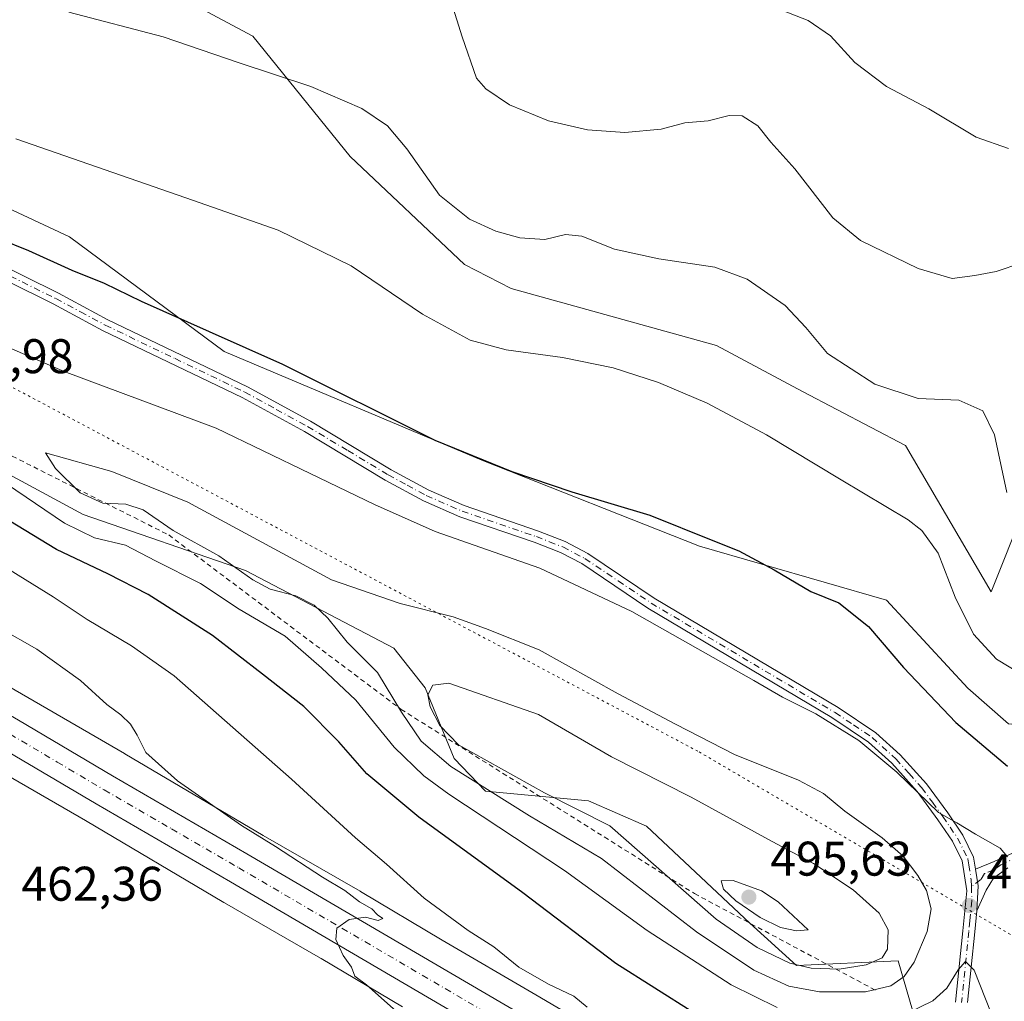
# Model space of a CAD drawing. Units: metres. Extents: x 570160 to 573606, y 4705653 to 4708001.
# Drawn here: x 570299 to 570502, y 4707110 to 4707312 of the extents above; entities that cross this region are included whole.
import ezdxf

# ---------------------------------------------------------------- set-up
doc = ezdxf.new("R2010")
doc.units = ezdxf.units.M
doc.header["$MEASUREMENT"] = 0
for name, pattern in [('DGN Style 2', [1.6480167562047852, 0.988810053722871, -0.6592067024819142]), ('DGN Style 4', [2.6384748266838614, 1.318413404963828, -0.6592067024819142, 0.001648016756204785, -0.6592067024819142]), ('DGN Style 5', [1.1536117293433497, 0.4944050268614355, -0.6592067024819142])]:
    doc.linetypes.add(name, pattern=pattern)
for name, color, linetype, lineweight in [('Arbolado forestal CxS', 92, 'Continuous', 0), ('Camino Cxs', 7, 'Continuous', 0), ('Camino eje', 30, 'DGN Style 4', 13), ('Carretera de calzada única Cxs', 7, 'Continuous', 13), ('Carretera de calzada única eje', 7, 'DGN Style 4', 0), ('Cultivos herbáceos CxS', 92, 'Continuous', 0), ('Curva de nivel maestra', 30, 'Continuous', 30), ('Curva de nivel normal', 30, 'Continuous', 0), ('Escarpado lineal', 30, 'DGN Style 2', 0), ('Matorral CxS', 135, 'Continuous', 0), ('Núcleo urbano CxS', 7, 'Continuous', 0), ('Punto de cota en terreno', 7, 'Continuous', 0), ('Rótulo de punto de cota en terreno', 7, 'Continuous', 0), ('Vía pecuaria eje', 92, 'DGN Style 5', 0)]:
    doc.layers.add(name, color=color, linetype=linetype, lineweight=lineweight)
doc.styles.add('Style-Arial', font='txt')

# ---------------------------------------------------------------- blocks, each defined once
blk = doc.blocks.new('*U7')
at = {"layer": 'Cultivos herbáceos CxS', "color": 92, "linetype": 'Continuous', "lineweight": 0}
blk.add_polyline3d([(570278.2550999997, 4707104.5053, 464.358699999997), (570216.3931, 4707142.7871, 462.547900000005), (570191.1058, 4707154.1435, 462.3255999999965), (570167.6770000001, 4707161.957599999, 462.3254000000015), (570166.9660999998, 4707232.625800001, 459.4894999999961), (570184.7368000001, 4707221.727700001, 459.9388999999938), (570184.8603999997, 4707221.6536, 459.943299999999), (570211.1067000004, 4707206.2028, 460.5265000000073), (570239.4757000003, 4707189.3408, 461.2216000000044), (570239.5761000002, 4707189.282199999, 461.2231999999931), (570264.5965999998, 4707174.9606, 461.7523999999976), (570283.5065000001, 4707163.415300001, 462.1083999999974), (570283.6678999999, 4707163.319300001, 462.1110999999946), (570312.3164999997, 4707146.738500001, 462.9143999999943), (570340.8717999998, 4707129.876499999, 463.7307000000001), (570340.9457, 4707129.833699999, 463.732799999998), (570359.8139000004, 4707118.9847, 464.4005999999936), (570360.8838000001, 4707118.3696, 464.4554000000062), (570377.6599000003, 4707108.373299999, 465.3129000000045)], dxfattribs=at)
blk = doc.blocks.new('*U8')
at = {"layer": 'Cultivos herbáceos CxS', "color": 92, "linetype": 'Continuous', "lineweight": 0}
for points in [[(570502.4700999996, 4707166.705900001, 472.1867999999959), (570494.1199000003, 4707174.000499999, 472.2453999999998), (570477.3123000005, 4707192.152000001, 473.7419999999984), (570438.7877000002, 4707203.283500001, 475.4756000000052), (570393.9759000001, 4707220.982899999, 474.6999000000069), (570340.9086999996, 4707243.401500001, 475.9092999999993), (570309.0683000004, 4707267.001900001, 472.9639000000025), (570256.0011, 4707291.780099999, 471.3619000000036), (570232.4153000005, 4707310.657299999, 470.1763999999966), (570216.6799, 4707322.601700001, 470.0580999999948), (570187.6032999996, 4707343.6974, 469.2103000000062), (570165.7057999996, 4707357.909299999, 468.3619000000036), (570164.2943000002, 4707498.226700001, 448.3818000000028)], [(570334.3180999998, 4707314.9901, 463.7087000000029), (570346.8060999997, 4707308.296900001, 463.8522999999987), (570366.8532999996, 4707283.519099999, 466.5222000000067), (570390.4469, 4707261.263300001, 467.0237000000052), (570400.0537999999, 4707256.336200001, 467.2106000000058), (570442.3273, 4707244.5801, 467.8399000000064), (570460.0163000004, 4707235.1413, 467.6535000000004), (570481.2474999996, 4707223.984400001, 466.9879999999976), (570498.9313000003, 4707193.843900001, 468.6310999999987), (570512.9282999998, 4707228.949100001, 462.0228000000062)]]:
    blk.add_polyline3d(points, dxfattribs=at)
blk = doc.blocks.new('5PATER')
at = {"layer": 'Punto de cota en terreno', "linetype": 'Continuous', "lineweight": 0}
h = blk.add_hatch(color=51, dxfattribs=at)
edge = h.paths.add_edge_path()
edge.add_ellipse((0, 0), major_axis=(-0.1095731443231308, -0.1110710700762829), ratio=0.9994222409660322, start_angle=0, end_angle=360)

msp = doc.modelspace()

# ---------------------------------------------------------------- linework, layer by layer
at = {"layer": 'Arbolado forestal CxS', "color": 92, "linetype": 'Continuous', "lineweight": 0}
for points in [[(570166.3631999996, 4707292.561100001, 478.2369999999937), (570171.7518999996, 4707289.110500001, 478.7706000000035), (570229.2632999998, 4707257.8137, 480.4410000000062), (570248.4342999998, 4707261.851500001, 479.0838999999978), (570276.6858999999, 4707242.670100001, 482.8488999999972), (570275.3457000004, 4707229.5239, 482.5050000000047), (570311.8712999999, 4707209.787500001, 483.3093999999983), (570345.2956999998, 4707198.2501, 485.235400000005), (570375.8362999996, 4707182.237500001, 486.840200000006), (570382.3189000003, 4707174.083500001, 488.8536000000022), (570388.2695000004, 4707159.567299999, 488.008600000001), (570394.7357000001, 4707152.8215, 485.4228000000003), (570415.9238999998, 4707150.802300001, 490.8977000000014), (570427.8787000002, 4707145.598900001, 491.4389999999985), (570449.1618999997, 4707125.613500001, 493.8534999999974), (570458.8306999998, 4707116.876499999, 491.2975000000006), (570479.7777000006, 4707117.8531, 489.3122000000003), (570483.8125, 4707103.941099999, 479.8819999999978), (570490.3361000001, 4707093.246099999, 476.4272999999957), (570495.5510999998, 4707089.9891, 476.4097000000039), (570501.2451, 4707086.433900001, 476.3162000000011)], [(570275.3457000004, 4707229.5239, 482.5050000000047), (570311.8712999999, 4707209.787500001, 483.3093999999983), (570345.2956999998, 4707198.2501, 485.235400000005), (570375.8362999996, 4707182.237500001, 486.840200000006), (570382.3189000003, 4707174.083500001, 488.8536000000022), (570388.2695000004, 4707159.567299999, 488.008600000001), (570394.7357000001, 4707152.8215, 485.4228000000003), (570415.9238999998, 4707150.802300001, 490.8977000000014), (570427.8787000002, 4707145.598900001, 491.4389999999985), (570449.1618999997, 4707125.613500001, 493.8534999999974), (570458.8306999998, 4707116.876499999, 491.2975000000006), (570479.7777000006, 4707117.8531, 489.3122000000003), (570483.8125, 4707103.941099999, 479.8819999999978)], [(570429.9006000003, 4707096.2783, 468.8953000000038), (570405.0991000002, 4707110.848099999, 468.417300000001), (570405.0938999997, 4707110.851100001, 468.4171000000061), (570405.0887000002, 4707110.8541, 468.4168000000063), (570385.8236999996, 4707122.134, 467.5908000000054), (570369.0201000003, 4707132.146400001, 466.9196999999986), (570368.9255999997, 4707132.202, 466.9179000000004), (570368.9197000006, 4707132.205499999, 466.9177999999956), (570368.9129999997, 4707132.2094, 466.9177000000054), (570348.9675000003, 4707143.6775, 465.7758999999933), (570320.4215000002, 4707160.533299999, 464.0427999999956), (570320.3613, 4707160.568499999, 464.0372999999963), (570291.7642000001, 4707177.120100001, 462.9342000000034)], [(570291.7642000001, 4707177.120100001, 462.9342000000034), (570320.3613, 4707160.568499999, 464.0372999999963), (570320.4215000002, 4707160.533299999, 464.0427999999956), (570348.9675000003, 4707143.6775, 465.7758999999933), (570368.9129999997, 4707132.2094, 466.9177000000054), (570368.9197000006, 4707132.205499999, 466.9177999999956), (570368.9255999997, 4707132.202, 466.9179000000004), (570369.0201000003, 4707132.146400001, 466.9196999999986), (570385.8236999996, 4707122.134, 467.5908000000054), (570405.0887000002, 4707110.8541, 468.4168000000063), (570405.0938999997, 4707110.851100001, 468.4171000000061), (570405.0991000002, 4707110.848099999, 468.417300000001), (570429.9006000003, 4707096.2783, 468.8953000000038)]]:
    msp.add_polyline3d(points, dxfattribs=at)
at = {"layer": 'Camino Cxs', "color": 7, "linetype": 'Continuous', "lineweight": 0, "extrusion": (-0.1618633689378565, 0.07615660453587646, 0.9838701242448892), "elevation": 266610.5218506334, "flags": 128}
msp.add_lwpolyline([(-4502121.379742453, -1463674.519909062), (-4502126.201675558, -1463676.524557203), (-4502129.082696425, -1463678.506844517)], dxfattribs=at)
msp.add_lwpolyline([(-4502121.379742453, -1463674.519909062), (-4502126.201675558, -1463676.524557203), (-4502129.082696425, -1463678.506844517)], dxfattribs=at)
at = {"layer": 'Camino Cxs', "color": 7, "linetype": 'Continuous', "lineweight": 0}
for points in [[(570278.1700999998, 4707269.540100001, 475.7032999999938), (570306.7701000003, 4707255.360099999, 476.7023999999947), (570316.9700999996, 4707249.9101, 476.8508000000002), (570345.7301000003, 4707236.090100001, 477.4179000000004), (570358.6901000004, 4707229.0001, 477.7813000000024), (570375.3101000004, 4707219.030099999, 478.0602999999974), (570383.0701000001, 4707214.8201, 478.4168000000063), (570390.3701, 4707211.620100001, 478.1725000000006), (570405.6300999997, 4707206.390100001, 478.2494000000006), (570411.1700999998, 4707204.2301, 478.2581999999966), (570415.8501000004, 4707201.800100001, 478.4250999999931), (570429.4901000002, 4707192.590100001, 478.8748000000051), (570467.4001000002, 4707170.030099999, 479.5466000000015), (570475.1401000004, 4707164.840100001, 479.5920999999944), (570480.1801000005, 4707160.300100001, 479.663400000005), (570485.5500999996, 4707154.300100001, 479.8631000000024), (570489.9401000004, 4707148.3201, 480.3127999999998), (570493.0401, 4707143.7601, 480.4082000000053), (570495.2901, 4707139.2401, 480.7899000000034), (570495.6801000005, 4707136.780099999, 481.0801000000066), (570496.2182999998, 4707133.342900001, 481.434699999998), (570495.9501, 4707128.140100001, 481.7933000000049), (570495.5301000001, 4707123.8101, 481.7017999999953), (570494.0401, 4707109.280099999, 479.9036000000052)], [(570278.1700999998, 4707269.540100001, 475.7032999999938), (570306.7701000003, 4707255.360099999, 476.7023999999947), (570316.9700999996, 4707249.9101, 476.8508000000002), (570345.7301000003, 4707236.090100001, 477.4179000000004), (570358.6901000004, 4707229.0001, 477.7813000000024), (570375.3101000004, 4707219.030099999, 478.0602999999974), (570383.0701000001, 4707214.8201, 478.4168000000063), (570390.3701, 4707211.620100001, 478.1725000000006), (570405.6300999997, 4707206.390100001, 478.2494000000006), (570411.1700999998, 4707204.2301, 478.2581999999966), (570415.8501000004, 4707201.800100001, 478.4250999999931), (570429.4901000002, 4707192.590100001, 478.8748000000051), (570467.4001000002, 4707170.030099999, 479.5466000000015), (570475.1401000004, 4707164.840100001, 479.5920999999944), (570480.1801000005, 4707160.300100001, 479.663400000005), (570485.5500999996, 4707154.300100001, 479.8631000000024), (570489.9401000004, 4707148.3201, 480.3127999999998), (570493.0401, 4707143.7601, 480.4082000000053), (570495.2901, 4707139.2401, 480.7899000000034), (570495.6801000005, 4707136.780099999, 481.0801000000066)], [(570491.5800999999, 4707109.340100001, 480.5354999999981), (570493.0900999998, 4707124.050100001, 481.6065999999992), (570493.9001000002, 4707132.290100001, 481.9961999999941), (570492.9301000005, 4707138.4801, 481.2005999999965), (570490.9200999998, 4707142.520099999, 481.0114999999933), (570487.9301000005, 4707146.9101, 480.7715000000026), (570483.6501000002, 4707152.7501, 480.411500000002), (570478.4401000004, 4707158.5601, 480.2540000000009), (570473.6300999997, 4707162.890100001, 480.1438999999955), (570466.0900999998, 4707167.960100001, 480.0871999999945), (570428.1801000005, 4707190.520099999, 479.5489999999991), (570414.5900999998, 4707199.690099999, 479.0149999999995), (570410.1601, 4707201.9901, 478.8503999999957), (570404.7901, 4707204.090100001, 478.8286999999983), (570389.4801000003, 4707209.340100001, 478.6987999999984), (570381.9901000002, 4707212.620100001, 478.5871000000043), (570374.0900999998, 4707216.890100001, 478.6031999999978), (570357.4700999996, 4707226.880100001, 478.1496999999945), (570344.6101000002, 4707233.9101, 477.902900000001), (570315.8601000002, 4707247.720100001, 477.2399000000005), (570305.6501000002, 4707253.1801, 477.1071999999986), (570277.1300999997, 4707267.3101, 476.1371000000072)], [(570491.5800999999, 4707109.340100001, 480.5354999999981), (570493.0900999998, 4707124.050100001, 481.6065999999992), (570493.9001000002, 4707132.290100001, 481.9961999999941), (570492.9301000005, 4707138.4801, 481.2005999999965), (570490.9200999998, 4707142.520099999, 481.0114999999933), (570487.9301000005, 4707146.9101, 480.7715000000026), (570483.6501000002, 4707152.7501, 480.411500000002), (570478.4401000004, 4707158.5601, 480.2540000000009), (570473.6300999997, 4707162.890100001, 480.1438999999955), (570466.0900999998, 4707167.960100001, 480.0871999999945), (570428.1801000005, 4707190.520099999, 479.5489999999991), (570414.5900999998, 4707199.690099999, 479.0149999999995), (570410.1601, 4707201.9901, 478.8503999999957), (570404.7901, 4707204.090100001, 478.8286999999983), (570389.4801000003, 4707209.340100001, 478.6987999999984), (570381.9901000002, 4707212.620100001, 478.5871000000043), (570374.0900999998, 4707216.890100001, 478.6031999999978), (570357.4700999996, 4707226.880100001, 478.1496999999945), (570344.6101000002, 4707233.9101, 477.902900000001), (570315.8601000002, 4707247.720100001, 477.2399000000005), (570305.6501000002, 4707253.1801, 477.1071999999986), (570277.1300999997, 4707267.3101, 476.1371000000072)], [(570502.3201000001, 4707136.9901, 480.6346000000049), (570499.4001000002, 4707134.870100001, 481.1094000000012), (570497.8400999998, 4707132.4101, 481.3424999999989), (570495.9501, 4707128.140100001, 481.7933000000049), (570496.2182999998, 4707133.342900001, 481.434699999998), (570495.6801000005, 4707136.780099999, 481.0801000000066), (570499.5301000001, 4707138.350099999, 480.5084999999963), (570504.0401, 4707140.4001, 479.9097000000039)], [(570495.6801000005, 4707136.780099999, 481.0801000000066), (570499.5301000001, 4707138.350099999, 480.5084999999963), (570504.0401, 4707140.4001, 479.9097000000039)], [(570502.3201000001, 4707136.9901, 480.6346000000049), (570499.4001000002, 4707134.870100001, 481.1094000000012), (570497.8400999998, 4707132.4101, 481.3424999999989), (570495.9501, 4707128.140100001, 481.7933000000049)], [(570495.9501, 4707128.140100001, 481.7933000000049), (570495.5301000001, 4707123.8101, 481.7017999999953), (570494.0401, 4707109.280099999, 479.9036000000052)]]:
    msp.add_polyline3d(points, dxfattribs=at)
at = {"layer": 'Camino eje', "color": 30, "linetype": 'DGN Style 4', "lineweight": 13}
for points in [[(570291.9501, 4707261.335100001, 476.6448999999994), (570306.2100999998, 4707254.270099999, 476.8996999999945), (570311.3101000004, 4707251.545100001, 476.9811000000045), (570316.4151, 4707248.815099999, 477.039499999999), (570330.7901, 4707241.9101, 477.4472999999998), (570345.1700999998, 4707235.0001, 477.6523000000016), (570351.6501000002, 4707231.4551, 477.764599999995), (570358.0800999999, 4707227.940099999, 477.9165999999968), (570366.3901000004, 4707222.9551, 478.061600000001), (570374.7001, 4707217.960100001, 478.3168000000006), (570378.5800999999, 4707215.8551, 478.5342999999993), (570382.5301000001, 4707213.720100001, 478.5069999999978), (570389.9250999996, 4707210.4801, 478.4330000000046), (570405.2100999998, 4707205.2401, 478.534799999994), (570407.8951000003, 4707204.190099999, 478.5420000000013), (570410.6651, 4707203.110099999, 478.5377000000008), (570415.2200999996, 4707200.745100001, 478.7091999999975), (570422.0401, 4707196.140100001, 478.9314000000013), (570428.8350999998, 4707191.5551, 479.1910000000062), (570466.7451, 4707168.995100001, 479.8031000000047), (570470.5151000004, 4707166.460100001, 479.8843999999954), (570474.3850999996, 4707163.8651, 479.8665000000037), (570479.3101000004, 4707159.4301, 479.9602000000014), (570481.9951, 4707156.4301, 480.0947000000015), (570484.6001000004, 4707153.5251, 480.1413999999932), (570486.7950999998, 4707150.5351, 480.3353999999963), (570488.9351000004, 4707147.6151, 480.5261000000028), (570490.4301000005, 4707145.420100001, 480.7393000000012), (570491.9801000003, 4707143.140100001, 480.6487999999954), (570494.1101000002, 4707138.860099999, 480.9896000000008), (570494.3051000005, 4707137.630100001, 481.1570000000065), (570494.7901, 4707134.5351, 481.5314000000071), (570494.8331000004, 4707133.159499999, 481.7191000000021)], [(570504.5651000004, 4707139.325099999, 480.1110000000045), (570500.9250999996, 4707137.670100001, 480.531799999997), (570499.4650999998, 4707136.610099999, 480.7943999999989), (570497.5401, 4707135.825099999, 480.9180000000051), (570496.7600999996, 4707134.595100001, 481.1830000000046), (570494.8331000004, 4707133.159499999, 481.7191000000021)], [(570494.8331000004, 4707133.159499999, 481.7191000000021), (570494.9250999996, 4707130.215100001, 481.8505000000005), (570494.5201000003, 4707126.095100001, 481.8377999999939), (570494.3101000004, 4707123.9301, 481.6484000000055), (570492.8101000004, 4707109.3101, 479.8317999999999)]]:
    msp.add_polyline3d(points, dxfattribs=at)
at = {"layer": 'Carretera de calzada única Cxs', "color": 7, "linetype": 'Continuous', "lineweight": 13}
for points in [[(570166.8382000001, 4707245.335100001, 460.6428000000015), (570195.8701, 4707227.5601, 461.6135000000068), (570233.3300999999, 4707205.540100001, 461.9343999999983), (570251.1901000004, 4707194.960100001, 462.0905000000057), (570298.5100999996, 4707167.440099999, 463.2985999999946), (570317.9101, 4707155.970100001, 463.6821000000054), (570345.6001000004, 4707139.9301, 465.5325000000012), (570497.1401000004, 4707051.2401, 469.7501000000047), (570582.1700999998, 4707001.590100001, 471.6603000000032), (570615.4801000003, 4706982.340100001, 473.0543000000035), (570647.3101000004, 4706963.840100001, 473.7228999999934)], [(570493.7600999996, 4707045.4301, 468.9964000000036), (570342.2301000003, 4707134.130100001, 464.2078000000038), (570314.5100999996, 4707150.170100001, 463.3736999999965), (570295.1201, 4707161.6501, 462.8701000000001), (570247.8000999996, 4707189.1601, 461.6888000000035), (570229.9200999998, 4707199.7501, 461.2940999999992), (570192.4200999998, 4707221.790100001, 460.4902000000002), (570166.9178999999, 4707237.4213, 459.9714999999997), (570166.8383, 4707245.335100001, 460.6429000000062), (570195.8701, 4707227.5601, 461.6135000000068), (570233.3300999999, 4707205.540100001, 461.9343999999983), (570251.1901000004, 4707194.960100001, 462.0905000000057), (570298.5100999996, 4707167.440099999, 463.2985999999946), (570317.9101, 4707155.970100001, 463.6821000000054), (570345.6001000004, 4707139.9301, 465.5325000000012), (570497.1401000004, 4707051.2401, 469.7501000000047)], [(570493.7600999996, 4707045.4301, 468.9964000000036), (570342.2301000003, 4707134.130100001, 464.2078000000038), (570314.5100999996, 4707150.170100001, 463.3736999999965), (570295.1201, 4707161.6501, 462.8701000000001), (570247.8000999996, 4707189.1601, 461.6888000000035), (570229.9200999998, 4707199.7501, 461.2940999999992), (570192.4200999998, 4707221.790100001, 460.4902000000002), (570166.9177999999, 4707237.4213, 459.9714999999997)]]:
    msp.add_polyline3d(points, dxfattribs=at)
at = {"layer": 'Carretera de calzada única eje', "color": 7, "linetype": 'DGN Style 4', "lineweight": 0}
msp.add_polyline3d([(570166.8781000003, 4707241.3751, 459.9918000000035), (570181.3901000004, 4707232.4901, 460.3364000000002), (570194.1401000004, 4707224.670100001, 460.8251000000019), (570212.8901000004, 4707213.6501, 461.1003999999957), (570231.6401000004, 4707202.640100001, 461.4983999999968), (570240.5701000001, 4707197.340100001, 461.6898999999976), (570249.5000999998, 4707192.0601, 461.8840000000055), (570273.1601, 4707178.300100001, 462.4467000000004), (570296.8201000001, 4707164.550100001, 463.053899999999), (570306.5100999996, 4707158.8101, 463.462400000004), (570316.2100999998, 4707153.0701, 463.6316999999981), (570330.0701000001, 4707145.050100001, 463.9893000000012), (570343.9200999998, 4707137.020099999, 464.391499999998), (570495.4600999998, 4707048.340100001, 469.1925000000047), (570537.9600999998, 4707023.5101, 470.4089999999997), (570580.4801000003, 4706998.6801, 471.7044000000024), (570597.1901000004, 4706989.1501, 472.272299999997), (570613.8501000004, 4706979.5101, 472.879700000005), (570647.0100999996, 4706960.2301, 473.8209000000061), (570648.3501000004, 4706959.440099999, 473.872199999998), (570648.8601000002, 4706959.145099999, 473.8898999999947)], dxfattribs=at)
at = {"layer": 'Cultivos herbáceos CxS', "color": 92, "linetype": 'Continuous', "lineweight": 0}
for points in [[(570165.7057999996, 4707357.909299999, 468.3619000000036), (570187.6032999996, 4707343.6974, 469.2103000000062), (570216.6799, 4707322.601700001, 470.0580999999948), (570232.4153000005, 4707310.657299999, 470.1763999999966), (570256.0011, 4707291.780099999, 471.3619000000036), (570309.0683000004, 4707267.001900001, 472.9639000000025), (570340.9086999996, 4707243.401500001, 475.9092999999993), (570393.9759000001, 4707220.982899999, 474.6999000000069), (570438.7877000002, 4707203.283500001, 475.4756000000052), (570477.3123000005, 4707192.152000001, 473.7419999999984), (570494.1199000003, 4707174.000499999, 472.2453999999998), (570502.4700999996, 4707166.705900001, 472.1867999999959), (570514.2615, 4707165.525699999, 471.4603000000062), (570524.8759000005, 4707166.705399999, 471.2915000000066)], [(570334.3180999998, 4707314.9901, 463.7087000000029), (570346.8060999997, 4707308.296900001, 463.8522999999987), (570366.8532999996, 4707283.519099999, 466.5222000000067), (570390.4469, 4707261.263300001, 467.0237000000052), (570400.0537999999, 4707256.336200001, 467.2106000000058), (570442.3273, 4707244.5801, 467.8399000000064), (570460.0163000004, 4707235.1413, 467.6535000000004), (570481.2474999996, 4707223.984400001, 466.9879999999976), (570498.9313000003, 4707193.843900001, 468.6310999999987)], [(570166.9660999998, 4707232.625800001, 459.4894999999961), (570184.7368000001, 4707221.727700001, 459.9388999999938), (570184.8603999997, 4707221.6536, 459.943299999999), (570211.1067000004, 4707206.2028, 460.5265000000073), (570239.4757000003, 4707189.3408, 461.2216000000044), (570239.5761000002, 4707189.282199999, 461.2231999999931), (570264.5965999998, 4707174.9606, 461.7523999999976), (570283.5065000001, 4707163.415300001, 462.1083999999974), (570283.6678999999, 4707163.319300001, 462.1110999999946), (570312.3164999997, 4707146.738500001, 462.9143999999943), (570340.8717999998, 4707129.876499999, 463.7307000000001), (570340.9457, 4707129.833699999, 463.732799999998), (570359.8139000004, 4707118.9847, 464.4005999999936), (570360.8838000001, 4707118.3696, 464.4554000000062), (570377.6599000003, 4707108.373299999, 465.3129000000045)], [(570498.9313000003, 4707193.843900001, 468.6310999999987), (570512.9282999998, 4707228.949100001, 462.0228000000062)]]:
    msp.add_polyline3d(points, dxfattribs=at)
at = {"layer": 'Curva de nivel maestra', "color": 30, "linetype": 'Continuous', "lineweight": 30, "elevation": 475, "flags": 128}
for points in [[(570282.1699999999, 4707271.620100001), (570300.5999999996, 4707264.200099999), (570309.54, 4707260.140100001), (570316.2000000002, 4707257.460100001), (570323.7999999998, 4707253.7301), (570337.8499999996, 4707247.460100001), (570352.9299999997, 4707240.7601), (570384.2699999996, 4707225.100099999), (570400.1600000003, 4707218.670100001), (570412.5099999999, 4707214.460100001), (570428.5800000001, 4707209.6801), (570441.5999999996, 4707204.470100001), (570446.9500000002, 4707202.290100001), (570454.1799999997, 4707198.420100001), (570461.7400000002, 4707193.940099999), (570467.5099999999, 4707191.590100001), (570473.6399999997, 4707186.7401), (570480.8600000005, 4707178.270099999), (570491.6399999997, 4707166.950099999), (570502.2800000003, 4707157.9801)], [(570437.6600000003, 4707107.140100001), (570421.6200000001, 4707117.3201), (570402.4199999999, 4707131.9001), (570381.0199999996, 4707147.440099999), (570370.2800000003, 4707156.350099999), (570364.5, 4707162.940099999), (570357.3300000001, 4707170.270099999), (570348.8200000003, 4707176.920100001), (570338.4699999997, 4707184.870100001), (570325.2199999997, 4707193.300100001), (570316.9699999997, 4707197.600099999), (570306.3700000001, 4707202.620100001), (570291.7400000002, 4707211.470100001)]]:
    msp.add_lwpolyline(points, dxfattribs=at)
at = {"layer": 'Curva de nivel normal', "color": 30, "linetype": 'Continuous', "lineweight": 0, "flags": 128}
for points, elevation in [([(570387.7100000001, 4707315.1601), (570389.9500000002, 4707308.1801), (570392.9100000003, 4707299.670100001), (570394.7999999998, 4707297.460100001), (570399.7000000002, 4707294.1801), (570407.6900000004, 4707290.860099999), (570415.7800000003, 4707289.0601), (570423.4600000001, 4707288.470100001), (570430.9199999999, 4707289.1501), (570435.8099999996, 4707290.440099999), (570440.5999999996, 4707290.9001), (570444.9000000004, 4707292.0101), (570447.6299999999, 4707291.920100001), (570450.8499999996, 4707289.890100001), (570453.5199999996, 4707286.5101), (570458.4600000001, 4707280.970100001), (570466.2800000003, 4707270.890100001), (570471.9699999997, 4707266.2601), (570483.8600000005, 4707260.5001), (570490.8399999999, 4707258.380100001), (570495.5199999996, 4707259.030099999), (570499.9400000004, 4707259.880100001), (570505.2100000001, 4707261.640100001)], 460), ([(570502.1299999999, 4707214.340100001), (570499.5899999999, 4707226.200099999), (570497.1600000003, 4707231.120100001), (570492.2199999997, 4707233.350099999), (570483.8700000001, 4707233.6801), (570474.9699999997, 4707236.6601), (570465.1600000003, 4707242.9901), (570460.7300000004, 4707248.340100001), (570456.5, 4707252.840100001), (570448.6399999997, 4707258.280099999), (570441.9500000002, 4707260.7601), (570430.4699999997, 4707262.450099999), (570421.3399999999, 4707264.4801), (570414.5700000003, 4707267.1501), (570411.2199999997, 4707267.440099999), (570406.9600000001, 4707266.440099999), (570401.79, 4707266.790100001), (570396.8600000005, 4707268.1501), (570391.4100000003, 4707270.600099999), (570385.2800000003, 4707275.5601), (570378.5199999996, 4707285.090100001), (570374.5700000003, 4707289.850099999), (570369.29, 4707293.450099999), (570358.7599999999, 4707297.9301), (570343.9800000004, 4707302.8201), (570328.3200000003, 4707308.1601), (570308.9199999999, 4707313.300100001)], 465), ([(570454.6500000004, 4707314.110099999), (570461.2300000004, 4707311.5601), (570465.7999999998, 4707308.4001), (570470.8399999999, 4707302.880100001), (570477.3200000003, 4707297.9801), (570486.0599999996, 4707293.3301), (570495.7999999998, 4707287.550100001), (570502.5, 4707285.220100001)], 455), ([(570507.5, 4707175.470100001), (570500, 4707180.030099999), (570495.2699999996, 4707185.1501), (570491.4699999997, 4707192.7401), (570487.9500000002, 4707201.8201), (570484.5999999996, 4707206.470100001), (570481.7999999998, 4707208.690099999), (570467.9699999997, 4707216.920100001), (570452.6299999999, 4707226.1801), (570440.4000000004, 4707232.700099999), (570430.3600000005, 4707236.9801), (570421.0199999996, 4707239.9801), (570410.6299999999, 4707242.110099999), (570399.0099999999, 4707243.7301), (570391.5700000003, 4707245.710100001), (570381.79, 4707251.0601), (570367.0499999998, 4707260.9901), (570352.0300000003, 4707268.390100001), (570333.0300000003, 4707275.050100001), (570297.9900000002, 4707287.1801)], 470), ([(570166.4923, 4707279.7237), (570176.7999999998, 4707272.5101), (570192.3200000003, 4707261.4001), (570208.9000000004, 4707251.350099999), (570218.8499999996, 4707246.050100001), (570230.2800000003, 4707239.280099999), (570238.0599999996, 4707235.100099999), (570246.4000000004, 4707229.780099999), (570272.5899999999, 4707214.280099999), (570290.6500000004, 4707202.140100001), (570305.6500000004, 4707192.870100001), (570312.6799999997, 4707188.170100001), (570321.8200000003, 4707182.7601), (570330.6100000005, 4707176.5601), (570354.7599999999, 4707155.3101), (570367.9900000002, 4707143.210100001), (570374.3399999999, 4707137.780099999), (570382.0800000001, 4707130.7401), (570391.1399999997, 4707124.100099999), (570396.4699999997, 4707120.7601), (570401.6200000001, 4707116.590100001), (570407.7400000002, 4707113.050100001), (570412.9600000001, 4707110.620100001), (570415.6900000004, 4707108.3301)], 470), ([(570502.29, 4707139.270099999), (570500.75, 4707141.0601), (570495.6399999997, 4707143.9801), (570491.8600000005, 4707146.270099999), (570488.0800000001, 4707148.420100001), (570479.4400000004, 4707156.7401), (570471.6200000001, 4707163.2501), (570462.7699999996, 4707168.7301), (570455.9000000004, 4707172.200099999), (570450.0099999999, 4707175.640100001), (570424.8899999997, 4707189.850099999), (570405.9500000002, 4707198.7401), (570384.3399999999, 4707206.290100001), (570371.8899999997, 4707211.840100001), (570358.6299999999, 4707218.2401), (570339.2800000003, 4707227.5601), (570307.9600000001, 4707239.2401), (570294.6699999999, 4707244.940099999)], 480), ([(570304.0700000003, 4707222.4801), (570306.1900000004, 4707219.270099999), (570311.2400000002, 4707214.270099999), (570315.9000000004, 4707212.100099999), (570320.6299999999, 4707211.920100001), (570324.2100000001, 4707210.770099999), (570330.3799999999, 4707206.4801), (570339.8399999999, 4707201.280099999), (570346.79, 4707196.3201), (570350.4100000003, 4707194.450099999), (570355.6799999997, 4707193.030099999), (570359.4699999997, 4707191.100099999), (570362.25, 4707188.440099999), (570366.2699999996, 4707183.520099999), (570372.5, 4707177.280099999), (570377.4600000001, 4707169.0801), (570381.4600000001, 4707163.0801), (570387.5800000001, 4707157.870100001), (570403.79, 4707147.7501), (570418.6100000005, 4707138.9101), (570438.1900000004, 4707123.8301), (570450.0099999999, 4707115.920100001), (570457.2300000004, 4707112.620100001), (570463.5700000003, 4707111.4801), (570473, 4707111.5001), (570478.2000000002, 4707112.720100001), (570480.9699999997, 4707114.610099999), (570483.0300000003, 4707117.610099999), (570485.7100000001, 4707123.940099999), (570486.5499999998, 4707128.610099999), (570485.5999999996, 4707132.360099999), (570483.7999999998, 4707135.4301), (570480.7699999996, 4707139.4001), (570476.4699999997, 4707143.220100001), (570468.75, 4707148.720100001), (570464.3799999999, 4707152.350099999), (570459.1900000004, 4707155.050100001), (570446.0099999999, 4707160.360099999), (570433.9100000003, 4707166.590100001), (570422.0999999996, 4707172.840100001), (570405.8099999996, 4707181.9301), (570394.7699999996, 4707186.340100001), (570388.0800000001, 4707188.690099999), (570377.1900000004, 4707191.470100001), (570363, 4707196.3201), (570333.4400000004, 4707212.360099999), (570317.75, 4707218.690099999), (570304.0700000003, 4707222.4801)], 485), ([(570296.0700000003, 4707216.090100001), (570307.9900000002, 4707208.030099999), (570314.2199999997, 4707204.960100001), (570320.5599999996, 4707203.5101), (570326.7400000002, 4707200.2501), (570336.0300000003, 4707195.620100001), (570344, 4707190.280099999), (570353.4600000001, 4707184.7401), (570360.9299999997, 4707178.190099999), (570368.0300000003, 4707171.5601), (570375.9500000002, 4707161.890100001), (570382.0599999996, 4707155.950099999), (570387.2100000001, 4707152.170100001), (570410.9900000002, 4707136.450099999), (570428.0700000003, 4707124.100099999), (570445.3700000001, 4707112.9101), (570454.8200000003, 4707108.220100001)], 480), ([(570294.8499999996, 4707186.3201), (570302.2999999998, 4707182.050100001), (570311.2800000003, 4707175.590100001), (570316.7100000001, 4707170.6501), (570319.5999999996, 4707168.540100001), (570321.5899999999, 4707166.630100001), (570323.0099999999, 4707164.340100001), (570324.7400000002, 4707160.790100001), (570331.3200000003, 4707154.940099999), (570344.4699999997, 4707145.7601), (570351.4600000001, 4707141.420100001), (570361.1699999999, 4707135.130100001), (570365.7400000002, 4707132.370100001), (570368.7599999999, 4707130.050100001), (570371.3200000003, 4707128.610099999), (570372.5, 4707127.370100001), (570373.6200000001, 4707126.5701), (570372.5999999996, 4707126.140100001), (570370.0300000003, 4707126.840100001), (570366.6600000003, 4707126.370100001), (570364.1299999999, 4707124.610099999), (570363.9400000004, 4707122.280099999), (570365.4299999997, 4707118.940099999), (570367.1200000001, 4707116.5801), (570367.8499999996, 4707114.690099999), (570370.2000000002, 4707112.890100001), (570376.3399999999, 4707107.4801)], 465), ([(570387.2000000002, 4707175.050100001), (570383.9199999999, 4707174.6501), (570382.8499999996, 4707172.670100001), (570383.3499999996, 4707170.200099999), (570385.2999999998, 4707166.3201), (570389.1900000004, 4707162.3301), (570406.8799999999, 4707152.470100001), (570420.3499999996, 4707145.640100001), (570442.2199999997, 4707126.450099999), (570450.6699999999, 4707120.620100001), (570457.4199999999, 4707117.390100001), (570461.8499999996, 4707116.360099999), (570467.5899999999, 4707116.130100001), (570473.1799999997, 4707117.0601), (570476.4699999997, 4707118.5101), (570477.5800000001, 4707120.300100001), (570477.7000000002, 4707124.2401), (570475.7999999998, 4707127.700099999), (570470.5, 4707132.460100001), (570462.2999999998, 4707137.880100001), (570453.8099999996, 4707142.4301), (570437.0999999996, 4707151.5601), (570420.7100000001, 4707159.880100001), (570405.6699999999, 4707168.620100001), (570387.2000000002, 4707175.050100001)], 490), ([(570445.7400000002, 4707134.380100001), (570443.2599999999, 4707134.340100001), (570443.79, 4707132.600099999), (570446.29, 4707130.210100001), (570451.2999999998, 4707126.8101), (570455.4800000004, 4707124.7501), (570458.7800000003, 4707124.020099999), (570461.2199999997, 4707124.2501), (570455.0499999998, 4707130.020099999), (570451.5800000001, 4707132.300100001), (570445.7400000002, 4707134.380100001)], 495), ([(570481.4199999999, 4707106.9301), (570486.8899999997, 4707109.600099999), (570489.75, 4707112.210100001), (570492.0999999996, 4707116.0101), (570493.6399999997, 4707117.710100001), (570495.4000000004, 4707115.9301), (570498.8899999997, 4707107.0601)], 480)]:
    msp.add_lwpolyline(points, dxfattribs=dict(at, elevation=elevation))
at = {"layer": 'Escarpado lineal', "color": 30, "linetype": 'DGN Style 2', "lineweight": 0}
msp.add_polyline3d([(570166.3649000004, 4707292.3872, 477.9765999999945), (570226.5999999996, 4707257.396199999, 479.8886999999959), (570329.4793999996, 4707205.5886, 484.5259999999981), (570377.3362999996, 4707169.6665, 484.8323999999994), (570437.7880999995, 4707131.7128, 491.2059000000008), (570475.5620999997, 4707111.554400001, 487.0117000000028)], dxfattribs=at)
at = {"layer": 'Matorral CxS', "color": 135, "linetype": 'Continuous', "lineweight": 0}
for points in [[(570483.8125, 4707103.941099999, 479.8819999999978), (570479.7777000006, 4707117.8531, 489.3122000000003), (570458.8306999998, 4707116.876499999, 491.2975000000006), (570449.1618999997, 4707125.613500001, 493.8534999999974), (570427.8787000002, 4707145.598900001, 491.4389999999985), (570415.9238999998, 4707150.802300001, 490.8977000000014), (570394.7357000001, 4707152.8215, 485.4228000000003), (570388.2695000004, 4707159.567299999, 488.008600000001), (570382.3189000003, 4707174.083500001, 488.8536000000022), (570375.8362999996, 4707182.237500001, 486.840200000006), (570345.2956999998, 4707198.2501, 485.235400000005), (570311.8712999999, 4707209.787500001, 483.3093999999983), (570275.3457000004, 4707229.5239, 482.5050000000047), (570276.6858999999, 4707242.670100001, 482.8488999999972), (570248.4342999998, 4707261.851500001, 479.0838999999978), (570229.2632999998, 4707257.8137, 480.4410000000062), (570171.7518999996, 4707289.110500001, 478.7706000000035), (570166.3631999996, 4707292.561100001, 478.2369999999937), (570165.7057999996, 4707357.909299999, 468.3619000000036)], [(570165.7057999996, 4707357.909299999, 468.3619000000036), (570187.6032999996, 4707343.6974, 469.2103000000062), (570216.6799, 4707322.601700001, 470.0580999999948), (570232.4153000005, 4707310.657299999, 470.1763999999966), (570256.0011, 4707291.780099999, 471.3619000000036), (570309.0683000004, 4707267.001900001, 472.9639000000025), (570340.9086999996, 4707243.401500001, 475.9092999999993), (570393.9759000001, 4707220.982899999, 474.6999000000069), (570438.7877000002, 4707203.283500001, 475.4756000000052), (570477.3123000005, 4707192.152000001, 473.7419999999984), (570494.1199000003, 4707174.000499999, 472.2453999999998), (570502.4700999996, 4707166.705900001, 472.1867999999959), (570514.2615, 4707165.525699999, 471.4603000000062), (570524.8759000005, 4707166.705399999, 471.2915000000066)], [(570216.6799, 4707322.601700001, 470.0580999999948), (570232.4153000005, 4707310.657299999, 470.1763999999966), (570256.0011, 4707291.780099999, 471.3619000000036), (570309.0683000004, 4707267.001900001, 472.9639000000025), (570340.9086999996, 4707243.401500001, 475.9092999999993), (570393.9759000001, 4707220.982899999, 474.6999000000069), (570438.7877000002, 4707203.283500001, 475.4756000000052), (570477.3123000005, 4707192.152000001, 473.7419999999984), (570494.1199000003, 4707174.000499999, 472.2453999999998), (570502.4700999996, 4707166.705900001, 472.1867999999959)], [(570512.9282999998, 4707228.949100001, 462.0228000000062), (570498.9313000003, 4707193.843900001, 468.6310999999987), (570481.2474999996, 4707223.984400001, 466.9879999999976), (570460.0163000004, 4707235.1413, 467.6535000000004), (570442.3273, 4707244.5801, 467.8399000000064), (570400.0537999999, 4707256.336200001, 467.2106000000058), (570390.4469, 4707261.263300001, 467.0237000000052), (570366.8532999996, 4707283.519099999, 466.5222000000067), (570346.8060999997, 4707308.296900001, 463.8522999999987), (570334.3180999998, 4707314.9901, 463.7087000000029)], [(570334.3180999998, 4707314.9901, 463.7087000000029), (570346.8060999997, 4707308.296900001, 463.8522999999987), (570366.8532999996, 4707283.519099999, 466.5222000000067), (570390.4469, 4707261.263300001, 467.0237000000052), (570400.0537999999, 4707256.336200001, 467.2106000000058), (570442.3273, 4707244.5801, 467.8399000000064), (570460.0163000004, 4707235.1413, 467.6535000000004), (570481.2474999996, 4707223.984400001, 466.9879999999976), (570498.9313000003, 4707193.843900001, 468.6310999999987)], [(570166.3631999996, 4707292.561100001, 478.2369999999937), (570171.7518999996, 4707289.110500001, 478.7706000000035), (570229.2632999998, 4707257.8137, 480.4410000000062), (570248.4342999998, 4707261.851500001, 479.0838999999978), (570276.6858999999, 4707242.670100001, 482.8488999999972), (570275.3457000004, 4707229.5239, 482.5050000000047), (570311.8712999999, 4707209.787500001, 483.3093999999983), (570345.2956999998, 4707198.2501, 485.235400000005), (570375.8362999996, 4707182.237500001, 486.840200000006), (570382.3189000003, 4707174.083500001, 488.8536000000022), (570388.2695000004, 4707159.567299999, 488.008600000001), (570394.7357000001, 4707152.8215, 485.4228000000003), (570415.9238999998, 4707150.802300001, 490.8977000000014), (570427.8787000002, 4707145.598900001, 491.4389999999985), (570449.1618999997, 4707125.613500001, 493.8534999999974), (570458.8306999998, 4707116.876499999, 491.2975000000006), (570479.7777000006, 4707117.8531, 489.3122000000003), (570483.8125, 4707103.941099999, 479.8819999999978), (570490.3361000001, 4707093.246099999, 476.4272999999957), (570495.5510999998, 4707089.9891, 476.4097000000039), (570501.2451, 4707086.433900001, 476.3162000000011)], [(570498.9313000003, 4707193.843900001, 468.6310999999987), (570512.9282999998, 4707228.949100001, 462.0228000000062)]]:
    msp.add_polyline3d(points, dxfattribs=at)
at = {"layer": 'Núcleo urbano CxS', "color": 7, "linetype": 'Continuous', "lineweight": 0}
for points in [[(570166.9660999998, 4707232.625800001, 459.4894999999961), (570184.7368000001, 4707221.727700001, 459.9388999999938), (570184.8603999997, 4707221.6536, 459.943299999999), (570211.1067000004, 4707206.2028, 460.5265000000073), (570239.4757000003, 4707189.3408, 461.2216000000044), (570239.5761000002, 4707189.282199999, 461.2231999999931), (570264.5965999998, 4707174.9606, 461.7523999999976), (570283.5065000001, 4707163.415300001, 462.1083999999974), (570283.6678999999, 4707163.319300001, 462.1110999999946), (570312.3164999997, 4707146.738500001, 462.9143999999943), (570340.8717999998, 4707129.876499999, 463.7307000000001), (570340.9457, 4707129.833699999, 463.732799999998), (570359.8139000004, 4707118.9847, 464.4005999999936), (570360.8838000001, 4707118.3696, 464.4554000000062), (570377.6599000003, 4707108.373299999, 465.3129000000045)], [(570291.7642000001, 4707177.120100001, 462.9342000000034), (570320.3613, 4707160.568499999, 464.0372999999963), (570320.4215000002, 4707160.533299999, 464.0427999999956), (570348.9675000003, 4707143.6775, 465.7758999999933), (570368.9129999997, 4707132.2094, 466.9177000000054), (570368.9197000006, 4707132.205499999, 466.9177999999956), (570368.9255999997, 4707132.202, 466.9179000000004), (570369.0201000003, 4707132.146400001, 466.9196999999986), (570385.8236999996, 4707122.134, 467.5908000000054), (570405.0887000002, 4707110.8541, 468.4168000000063), (570405.0938999997, 4707110.851100001, 468.4171000000061), (570405.0991000002, 4707110.848099999, 468.417300000001), (570429.9006000003, 4707096.2783, 468.8953000000038)], [(570291.7642000001, 4707177.120100001, 462.9342000000034), (570320.3613, 4707160.568499999, 464.0372999999963), (570320.4215000002, 4707160.533299999, 464.0427999999956), (570348.9675000003, 4707143.6775, 465.7758999999933), (570368.9129999997, 4707132.2094, 466.9177000000054), (570368.9197000006, 4707132.205499999, 466.9177999999956), (570368.9255999997, 4707132.202, 466.9179000000004), (570369.0201000003, 4707132.146400001, 466.9196999999986), (570385.8236999996, 4707122.134, 467.5908000000054), (570405.0887000002, 4707110.8541, 468.4168000000063), (570405.0938999997, 4707110.851100001, 468.4171000000061), (570405.0991000002, 4707110.848099999, 468.417300000001), (570429.9006000003, 4707096.2783, 468.8953000000038)], [(570377.6599000003, 4707108.373299999, 465.3129000000045), (570360.8838000001, 4707118.3696, 464.4554000000062), (570359.8139000004, 4707118.9847, 464.4005999999936), (570340.9457, 4707129.833699999, 463.732799999998), (570340.8717999998, 4707129.876499999, 463.7307000000001), (570312.3164999997, 4707146.738500001, 462.9143999999943), (570283.6678999999, 4707163.319300001, 462.1110999999946)]]:
    msp.add_polyline3d(points, dxfattribs=at)
at = {"layer": 'Vía pecuaria eje', "color": 92, "linetype": 'DGN Style 5', "lineweight": 0}
msp.add_polyline3d([(570166.2078999998, 4707307.992699999, 477.6447000000044), (570187.4099000003, 4707294.3391, 478.5325000000012), (570438.7417000001, 4707160.895400001, 486.3073000000004), (570709.1394999997, 4707002.371400001, 498.9331999999995), (570879.8380000005, 4706913.295800001, 501.0516000000061), (570978.0273000002, 4706861.964000001, 503.2139000000025), (571058.7314999999, 4706811.5788, 502.2841000000044), (571107.5127999998, 4706771.7456, 505.2728999999963), (571135.0873999996, 4706739.393200001, 505.7464000000036), (571145.1410999997, 4706695.773499999, 495.3098000000027), (571151.5169000002, 4706673.585300001, 496.8288999999932), (571158.2397999996, 4706625.462300001, 492.3444000000018), (571164.3850999996, 4706581.472899999, 488.3962000000029), (571166.0880000005, 4706569.403100001, 488.929999999993)], dxfattribs=at)

# ---------------------------------------------------------------- block references
at = {"layer": 'Cultivos herbáceos CxS', "color": 92, "linetype": 'Continuous', "lineweight": 0}
for name in ['*U8', '*U7']:
    msp.add_blockref(name, (0, 0), dxfattribs=at)
at = {"layer": 'Punto de cota en terreno', "color": 7, "linetype": 'Continuous', "lineweight": 0, "xscale": 10, "yscale": 10, "zscale": 10}
for p in [(570449, 4707131, 495.6300000000047), (570494.4100000003, 4707129.25, 481)]:
    msp.add_blockref('5PATER', p, dxfattribs=at)

# ---------------------------------------------------------------- texts
at = {"layer": 'Rótulo de punto de cota en terreno', "color": 7, "linetype": 'Continuous', "lineweight": 0, "style": 'Style-Arial'}
for s, p in [('484,98', (570280.7078, 4707238.9078)), ('495,63', (570453.4096999997, 4707135.409700001)), ('481', (570497.9378000004, 4707132.777799999)), ('462,36', (570299.1377999998, 4707130.2478))]:
    msp.add_text(s, height=7.000000000000002, dxfattribs=at).set_placement(p)

doc.saveas('drawing.dxf')
